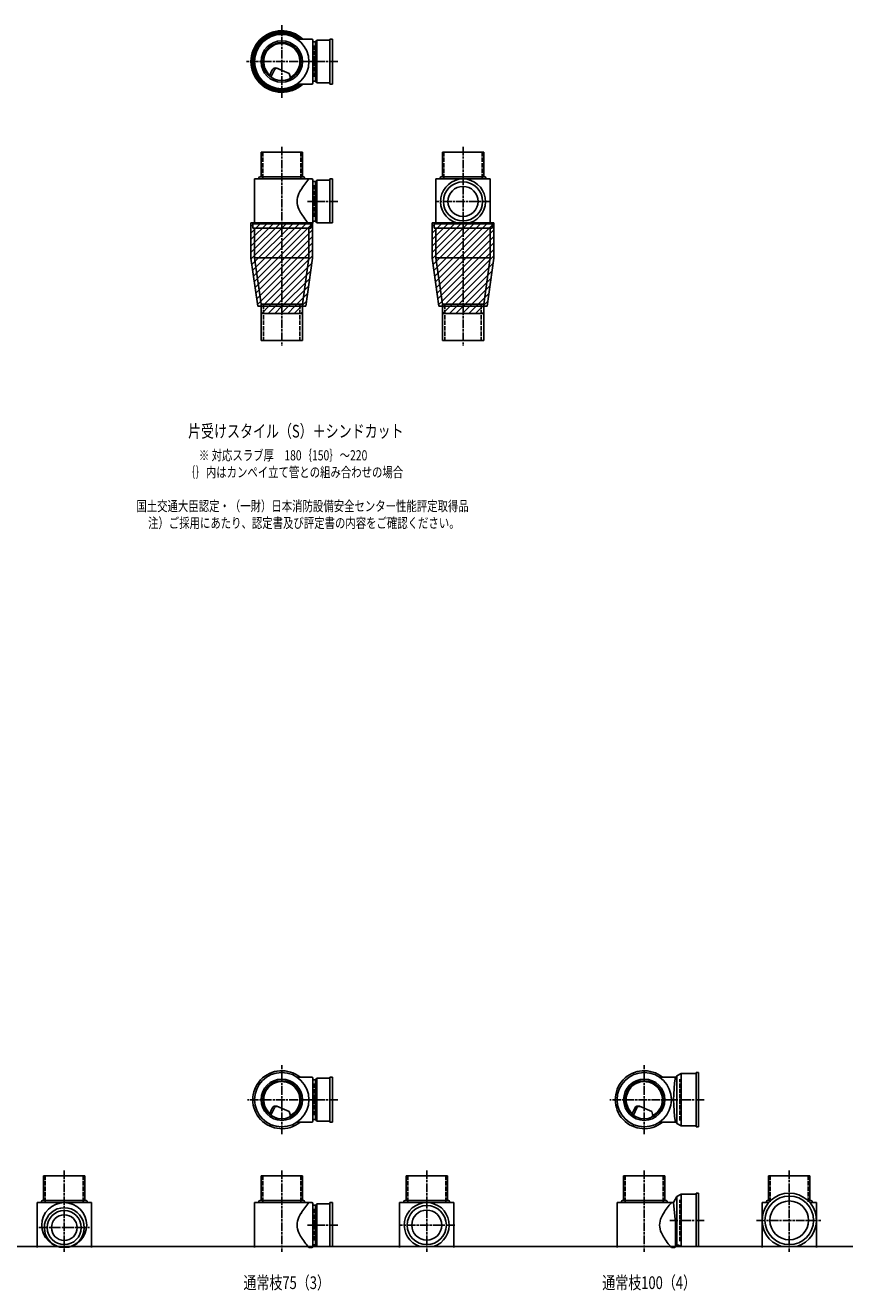
# Model space of a CAD drawing. Extents: x 0 to 5575, y -3592 to 618.
# Drawn here: x 3292 to 5575, y -3592 to -100 of the extents above; entities that cross this region are included whole.
import ezdxf

# ---------------------------------------------------------------- set-up
doc = ezdxf.new("R2010")
doc.units = 0
doc.header["$PDMODE"] = 35
doc.header["$PDSIZE"] = 2
doc.linetypes.add('ACAD_ISO02W100', pattern=[15, 12, -3])
doc.linetypes.add('ACAD_ISO08W100', pattern=[36, 24, -3, 6, -3])
doc.layers.get('0').update_dxf_attribs({"linetype": 'CONTINUOUS'})
for name, color, linetype in [('CENTER', 2, 'ACAD_ISO08W100'), ('DOTS', 1, 'CONTINUOUS'), ('HIDDEN', 2, 'ACAD_ISO02W100'), ('OBJECT', 4, 'CONTINUOUS'), ('SLIM', 2, 'CONTINUOUS')]:
    doc.layers.add(name, color=color, linetype=linetype)
doc.styles.get("Standard").update_dxf_attribs({"font": 'simplex.shx', "width": 0.75, "bigfont": 'bigfont.shx'})

# ---------------------------------------------------------------- blocks, each defined once
blk = doc.blocks.new('*X3')
at = {"color": 0}
for p, q in [((3942.8, -141.6), (3940.5, -139.3)), ((3944.4, -139.9), (3942.2, -137.7)), ((3942.8, -142.8), (3947.2, -138.3)), ((3946.1, -138.3), (3944, -136.1)), ((3946.1, -137.1), (3950.6, -132.6)), ((3951.7, -141.6), (3947.2, -137.1)), ((3953.4, -139.9), (3948.9, -135.5)), ((3951.7, -132.6), (3950.2, -131.1)), ((3955.1, -138.3), (3950.6, -133.8)), ((3951.7, -133.8), (3956.2, -129.3)), ((3953.4, -131), (3952.2, -129.7)), ((3952.6, -141.9), (3956.2, -138.3)), ((3953.4, -135.5), (3957.9, -131)), ((3955.1, -129.3), (3954.2, -128.4)), ((3955.1, -128.2), (3956, -127.3)), ((3955.1, -137.1), (3959.6, -132.6)), ((3960.7, -132.6), (3956.2, -128.2)), ((3957.4, -138.3), (3956.2, -137.1)), ((3962.4, -131), (3957.9, -126.5)), ((3959.4, -136.9), (3957.9, -135.5)), ((3961.5, -135.7), (3959.6, -133.8)), ((3964.1, -129.3), (3959.9, -125.1)), ((3960.7, -124.8), (3961.1, -124.4)), ((3960.7, -133.8), (3965.2, -129.3)), ((3962.4, -126.5), (3966.9, -122)), ((3963.2, -134.6), (3966.9, -131)), ((3964.1, -128.2), (3968.6, -123.7)), ((3968.8, -131.8), (3965.2, -128.2)), ((3971.2, -130.8), (3966.9, -126.5)), ((3969.7, -123.7), (3967.5, -121.5)), ((3973.1, -129.3), (3968.6, -124.8)), ((3969.7, -124.8), (3974.2, -120.3)), ((3971.4, -122), (3969.9, -120.5)), ((3971.4, -126.5), (3975.9, -122)), ((3973.1, -120.3), (3972.4, -119.6)), ((3973.1, -128.2), (3977.5, -123.7)), ((3973.7, -129.8), (3974.2, -129.3)), ((3978.7, -123.7), (3974.2, -119.2)), ((3975.2, -129.2), (3974.2, -128.2)), ((3977.8, -128.4), (3975.9, -126.5)), ((3980.4, -122), (3976.6, -118.3)), ((3980.4, -127.6), (3977.5, -124.8)), ((3978.7, -124.8), (3983.2, -120.3)), ((3982, -120.3), (3979.3, -117.6)), ((3980.4, -117.5), (3980.6, -117.2)), ((3980.4, -126.5), (3984.8, -122)), ((3982, -119.2), (3984.9, -116.4)), ((3987.7, -123.7), (3983.2, -119.2)), ((3983.3, -126.9), (3986.5, -123.7)), ((3989.3, -122), (3984.8, -117.5)), ((3984.9, -126.5), (3984.8, -126.5)), ((3987.7, -126), (3986.5, -124.8)), ((3991, -120.3), (3986.8, -116)), ((3987.7, -124.8), (3992.1, -120.3)), ((3989.3, -117.5), (3991.4, -115.4)), ((3990.2, -125.6), (3993.8, -122)), ((3991, -119.2), (3995.1, -115.1)), ((3996.6, -123.7), (3992.1, -119.2)), ((3998.3, -122), (3993.8, -117.5)), ((3993.9, -125.2), (3995.5, -123.7)), ((4000, -120.3), (3995.5, -115.8)), ((3995.8, -125.1), (3995.5, -124.8)), ((3996.6, -115.8), (3997.4, -115)), ((3996.6, -124.8), (4000, -121.4)), ((3998.3, -117.5), (4000, -115.8)), ((3999.8, -125), (4000, -124.8)), ((4000, -115.8), (4000.8, -115)), ((4000, -119.2), (4004.1, -115.1)), ((4000, -121.4), (4001.1, -120.3)), ((4000, -124.8), (4002.8, -122)), ((4005.6, -123.7), (4001.1, -119.2)), ((4007.3, -122), (4002.8, -117.5)), ((4003.1, -125.1), (4004.5, -123.7)), ((4009, -120.3), (4004.5, -115.8)), ((4004.9, -125.2), (4004.5, -124.8)), ((4005.6, -115.8), (4006.2, -115.2)), ((4005.6, -124.8), (4010.1, -120.3)), ((4007.3, -117.5), (4009.3, -115.5)), ((4008.3, -125.5), (4011.8, -122)), ((4009, -119.2), (4012.3, -115.9)), ((4014.6, -123.7), (4010.1, -119.2)), ((4011.3, -125.9), (4013.5, -123.7)), ((4016.3, -122), (4011.8, -117.5)), ((4015.2, -126.6), (4013.5, -124.8)), ((4018, -120.3), (4013.8, -116.1)), ((4014.6, -124.8), (4019.1, -120.3)), ((4016.3, -117.5), (4017, -116.7)), ((4016.3, -126.5), (4020.8, -122)), ((4018, -119.2), (4019.8, -117.3)), ((4018.7, -127.4), (4022.5, -123.7)), ((4023.6, -123.7), (4019.1, -119.2)), ((4022.9, -128.6), (4020.8, -126.5)), ((4025.3, -122), (4020.9, -117.6)), ((4026.9, -129.3), (4022.5, -124.8)), ((4023.6, -124.8), (4028.1, -120.3)), ((4025.3, -126.5), (4029.7, -122)), ((4026.9, -120.3), (4025.6, -118.9)), ((4026.9, -128.2), (4031.4, -123.7)), ((4027.2, -130.1), (4028.1, -129.3)), ((4032.1, -132.2), (4028.1, -128.2)), ((4032.6, -123.7), (4029, -120.1)), ((4029.6, -131.1), (4029.7, -131)), ((4034.2, -131), (4029.7, -126.5)), ((4035.9, -129.3), (4031.4, -124.8)), ((4032.6, -124.8), (4034.9, -122.5)), ((4033.5, -132.9), (4037, -129.3)), ((4034.2, -126.5), (4037.2, -123.6)), ((4035.7, -134), (4038.7, -131)), ((4035.9, -128.2), (4039.4, -124.7)), ((4041.5, -132.6), (4037, -128.2)), ((4037.8, -135.2), (4040.4, -132.6)), ((4043.2, -131), (4038.7, -126.5)), ((4039.5, -136.3), (4038.7, -135.5)), ((4044.6, -138), (4040.4, -133.8)), ((4044.9, -129.3), (4041.4, -125.7)), ((4041.5, -133.8), (4046, -129.3)), ((4043.2, -135.5), (4047.7, -131)), ((4044.9, -128.2), (4045.1, -128)), ((4044.9, -137.1), (4049.4, -132.6)), ((4046.9, -138), (4046, -137.1)), ((4050.5, -132.6), (4047.1, -129.3)), ((4050.3, -138), (4047.7, -135.5)), ((4053.6, -138), (4049.4, -133.8)), ((4050.5, -133.8), (4051.7, -132.6)), ((4052.2, -135.5), (4053.6, -134)), ((4053.9, -137.1), (4055.4, -135.6)), ((4055.9, -138), (4055, -137.1)), ((3918.4, -176), (3920.3, -174.2)), ((3919.2, -174.2), (3919.1, -174.1)), ((3919.5, -172.8), (3923.7, -168.6)), ((3924.8, -177.5), (3920.3, -173.1)), ((3921.5, -167.3), (3922, -166.9)), ((3926.5, -175.9), (3922, -171.4)), ((3924.8, -168.6), (3922.1, -165.9)), ((3926.5, -166.9), (3923.2, -163.6)), ((3928.2, -174.2), (3923.7, -169.7)), ((3928.2, -165.2), (3924.3, -161.3)), ((3924.8, -160.7), (3929.3, -156.2)), ((3924.8, -169.7), (3929.3, -165.2)), ((3924.8, -178.7), (3929.3, -174.2)), ((3926.5, -157.9), (3926.3, -157.7)), ((3926.5, -162.4), (3931, -157.9)), ((3926.5, -171.4), (3931, -166.9)), ((3928.2, -156.2), (3927.5, -155.6)), ((3928.2, -155.1), (3932.6, -150.6)), ((3928.2, -164.1), (3932.6, -159.6)), ((3928.2, -173.1), (3931.3, -169.9)), ((3933.8, -159.6), (3929.3, -155.1)), ((3932.5, -167.3), (3929.3, -164.1)), ((3929.8, -173.6), (3929.3, -173.1)), ((3935.5, -157.9), (3931, -153.4)), ((3933.6, -165.1), (3931, -162.4)), ((3933.8, -150.6), (3932.1, -148.9)), ((3937.1, -156.2), (3932.6, -151.7)), ((3934.8, -162.9), (3932.6, -160.7)), ((3935.5, -148.9), (3933.5, -147)), ((3933.8, -151.7), (3938.3, -147.2)), ((3933.8, -160.7), (3938.3, -156.2)), ((3937.1, -147.2), (3935.1, -145.2)), ((3935.5, -153.4), (3939.9, -148.9)), ((3937.1, -146.1), (3941.6, -141.6)), ((3937.1, -155.1), (3941.6, -150.6)), ((3937.5, -142.4), (3939.9, -139.9)), ((3942.8, -150.6), (3938.3, -146.1)), ((3939.2, -156.1), (3938.3, -155.1)), ((3944.4, -148.9), (3939.9, -144.4)), ((3940.7, -154.1), (3939.9, -153.4)), ((3946.1, -147.2), (3941.6, -142.8)), ((3942.2, -152.3), (3941.6, -151.7)), ((3944.4, -144.4), (3948.9, -139.9)), ((3946.1, -146.1), (3950.6, -141.6)), ((3947.5, -146.4), (3947.2, -146.1)), ((3949.3, -144.8), (3948.9, -144.4)), ((3951, -143.2), (3950.6, -142.8)), ((3917.5, -202.8), (3915, -200.3)), ((3918.1, -200), (3915.1, -197)), ((3915.8, -204.5), (3915.1, -203.8)), ((3915.8, -195.5), (3915.2, -194.9)), ((3919.2, -210.1), (3915.2, -206.1)), ((3917.5, -193.8), (3915.4, -191.7)), ((3919.2, -192.1), (3915.8, -188.7)), ((3915.8, -196.6), (3920.3, -192.1)), ((3915.8, -205.6), (3920.3, -201.1)), ((3915.9, -187.5), (3920.3, -183.2)), ((3917.5, -184.8), (3916.5, -183.9)), ((3919.2, -183.2), (3917.1, -181.1)), ((3917.5, -180.4), (3922, -175.9)), ((3917.5, -189.3), (3922, -184.8)), ((3917.5, -198.3), (3922, -193.8)), ((3917.5, -207.3), (3922, -202.8)), ((3919.2, -201.1), (3918.1, -200)), ((3919.2, -182), (3923.7, -177.5)), ((3919.2, -191), (3923.7, -186.5)), ((3919.2, -200), (3923.7, -195.5)), ((3919.2, -209), (3923.7, -204.5)), ((3924.8, -186.5), (3920.3, -182)), ((3924.8, -195.5), (3920.3, -191)), ((3924.8, -204.5), (3920.3, -200)), ((3924.8, -213.5), (3920.3, -209)), ((3926.5, -184.8), (3922, -180.4)), ((3925.4, -192.7), (3922, -189.3)), ((3923.7, -200), (3922, -198.3)), ((3925.8, -211.1), (3922, -207.3)), ((3927.2, -182.2), (3923.7, -178.7)), ((3925.7, -189.7), (3923.7, -187.7)), ((3925, -198), (3923.7, -196.6)), ((3925, -201.3), (3923.7, -200)), ((3925.4, -207.3), (3923.7, -205.6)), ((3924.8, -187.7), (3926.3, -186.2)), ((3924.8, -196.6), (3925.1, -196.3)), ((3924.8, -205.6), (3925.2, -205.2)), ((3926.5, -180.4), (3928.1, -178.8)), ((3917.5, -211.8), (3915.6, -209.9)), ((3916.2, -214.2), (3920.3, -210.1)), ((3919.2, -219.1), (3916.6, -216.5)), ((3917.5, -216.3), (3922, -211.8)), ((3917.8, -221.6), (3920.3, -219.1)), ((3918.5, -224.2), (3922, -220.8)), ((3919.2, -218), (3923.7, -213.5)), ((3919.3, -226.8), (3923.7, -222.5)), ((3919.9, -228.5), (3920.3, -228.1)), ((3924.8, -222.5), (3920.3, -218)), ((3924.8, -231.4), (3920.3, -226.9)), ((3920.8, -230.9), (3922, -229.7)), ((3921.8, -233.3), (3923.7, -231.4)), ((3926.5, -220.8), (3922, -216.3)), ((3926.5, -229.7), (3922, -225.3)), ((3926.5, -238.7), (3922.4, -234.6)), ((3927.2, -218.2), (3923.7, -214.6)), ((3928.2, -228.1), (3923.7, -223.6)), ((3928.2, -237), (3923.7, -232.6)), ((3924.8, -214.6), (3926.2, -213.2)), ((3924.8, -223.6), (3927.9, -220.5)), ((3924.8, -232.6), (3929.3, -228.1)), ((3925.5, -240.9), (3929.3, -237)), ((3926.5, -216.3), (3926.7, -216)), ((3926.5, -225.3), (3928.6, -223.1)), ((3926.5, -234.2), (3931, -229.7)), ((3926.7, -243), (3931, -238.7)), ((3928.2, -226.9), (3929.5, -225.6)), ((3928.2, -235.9), (3932.1, -231.9)), ((3928.2, -244.9), (3932.6, -240.4)), ((3930.5, -228.1), (3929.3, -226.9)), ((3933.8, -240.4), (3929.3, -235.9)), ((3935.5, -238.7), (3931, -234.2)), ((3935.5, -247.7), (3931, -243.2)), ((3937.1, -246), (3932.6, -241.5)), ((3933.8, -241.5), (3936.1, -239.2)), ((3935.5, -243.2), (3937.4, -241.3)), ((3937.1, -244.9), (3938.8, -243.3)), ((3928.8, -246.5), (3929.3, -246)), ((3933.8, -249.4), (3929.3, -244.9)), ((3930.2, -248.5), (3931, -247.7)), ((3931.6, -250.4), (3932.6, -249.4)), ((3937.1, -255), (3932.6, -250.5)), ((3933.8, -250.5), (3938.3, -246)), ((3935.5, -252.2), (3939.9, -247.7)), ((3936.6, -256.6), (3938.3, -255)), ((3937.1, -253.9), (3941.6, -249.4)), ((3938.2, -258.4), (3939.9, -256.7)), ((3942.8, -249.4), (3938.3, -244.9)), ((3942.8, -258.4), (3938.3, -253.9)), ((3944.4, -256.7), (3939.9, -252.2)), ((3939.9, -260.1), (3941.6, -258.4)), ((3946.1, -255), (3941.6, -250.5)), ((3946.1, -264), (3941.6, -259.5)), ((3942.8, -250.5), (3943.7, -249.6)), ((3942.8, -259.5), (3947.2, -255)), ((3944.4, -252.2), (3945.3, -251.3)), ((3944.4, -261.2), (3948.9, -256.7)), ((3945.8, -265.5), (3947.2, -264)), ((3946.1, -253.9), (3947, -253)), ((3946.1, -262.9), (3950.6, -258.4)), ((3951.7, -258.4), (3947.2, -253.9)), ((3951.7, -267.4), (3947.2, -262.9)), ((3947.6, -267), (3948.9, -265.7)), ((3953.4, -265.7), (3948.9, -261.2)), ((3949.6, -268.4), (3950.6, -267.4)), ((3955.1, -264), (3950.6, -259.5)), ((3952.9, -270.7), (3950.6, -268.5)), ((3951.7, -259.5), (3952.9, -258.3)), ((3951.7, -268.5), (3956.2, -264)), ((3953.4, -261.2), (3954.8, -259.8)), ((3953.4, -270.2), (3957.9, -265.7)), ((3955.1, -262.9), (3956.7, -261.2)), ((3955.1, -271.8), (3959.6, -267.4)), ((3960.7, -267.4), (3956.2, -262.9)), ((3958.6, -274.3), (3956.2, -271.8)), ((3962.4, -274.6), (3957.9, -270.2)), ((3964.1, -273), (3959.6, -268.5)), ((3962.4, -265.7), (3960.5, -263.7)), ((3960.7, -268.5), (3963.6, -265.6)), ((3962.1, -276.1), (3965.2, -273)), ((3962.4, -270.2), (3965.8, -266.8)), ((3964.1, -271.8), (3968.1, -267.9)), ((3964.4, -277.2), (3966.9, -274.6)), ((3969.7, -276.3), (3965.2, -271.8)), ((3966.7, -278.2), (3968.6, -276.3)), ((3971.4, -274.6), (3966.9, -270.2)), ((3973.1, -273), (3968.6, -268.5)), ((3971, -279.9), (3968.6, -277.5)), ((3969.7, -277.5), (3974.2, -273)), ((3971.4, -270.2), (3972, -269.6)), ((3971.4, -279.1), (3975.9, -274.6)), ((3973.1, -271.8), (3974.4, -270.5)), ((3973.2, -280.7), (3977.5, -276.3)), ((3978.7, -276.3), (3974.2, -271.8)), ((3979.1, -282.4), (3975.9, -279.1)), ((3980.4, -274.6), (3977.1, -271.4)), ((3982, -281.9), (3977.5, -277.5)), ((3978.7, -277.5), (3983.1, -273.1)), ((3980.4, -279.1), (3984.8, -274.6)), ((3982, -273), (3981.8, -272.8)), ((3982, -280.8), (3986.5, -276.3)), ((3987.7, -276.3), (3984.8, -273.4)), ((3989.3, -283.6), (3984.8, -279.1)), ((3991, -281.9), (3986.5, -277.5)), ((3987.7, -277.5), (3990.7, -274.4)), ((3989.3, -274.6), (3988.9, -274.2)), ((3989.3, -279.1), (3993.7, -274.7)), ((3991, -280.8), (3995.5, -276.3)), ((3998.3, -283.6), (3993.8, -279.1)), ((3996.6, -276.3), (3995.1, -274.8)), ((4000, -281.9), (3995.5, -277.5)), ((3996.6, -277.5), (3999.1, -275)), ((3998.3, -279.1), (4000, -277.5)), ((4000, -277.5), (4002.5, -275)), ((4000, -280.8), (4004.5, -276.3)), ((4007.3, -283.6), (4002.8, -279.1)), ((4005.6, -276.3), (4004.2, -274.9)), ((4009, -281.9), (4004.5, -277.5)), ((4005.6, -277.5), (4008.6, -274.5)), ((4007.3, -274.6), (4007.3, -274.6)), ((4007.3, -279.1), (4011.8, -274.6)), ((4009, -280.8), (4013.5, -276.3)), ((4016.1, -283.5), (4011.8, -279.1)), ((4014.6, -276.3), (4012.3, -274)), ((4018, -281.9), (4013.5, -277.5)), ((4014.6, -277.5), (4019.1, -273)), ((4016.3, -274.6), (4015.1, -273.5)), ((4016.3, -279.1), (4020.8, -274.6)), ((4018, -273), (4017.8, -272.8)), ((4018, -280.8), (4022.5, -276.3)), ((4023.6, -276.3), (4019.6, -272.4)), ((4023.4, -281.7), (4020.8, -279.1)), ((4025.3, -274.6), (4022.2, -271.6)), ((4025.9, -280.9), (4022.5, -277.5)), ((4023.6, -277.5), (4028.1, -273)), ((4026.9, -273), (4024.8, -270.8)), ((4025.3, -279.1), (4029.7, -274.6)), ((4026.9, -271.8), (4030.1, -268.7)), ((4027.2, -280.5), (4031.4, -276.3)), ((4032.6, -276.3), (4028.1, -271.8)), ((4034.2, -274.6), (4029.7, -270.2)), ((4030.1, -279.5), (4029.7, -279.1)), ((4035.9, -273), (4031.4, -268.5)), ((4032.5, -278.5), (4031.4, -277.5)), ((4032.6, -268.5), (4034.4, -266.7)), ((4032.6, -277.5), (4037, -273)), ((4034.2, -270.2), (4038.7, -265.7)), ((4035.9, -271.8), (4040.4, -267.4)), ((4036.7, -276.7), (4038.7, -274.6)), ((4040.1, -274.9), (4037, -271.8)), ((4041.5, -267.4), (4038.5, -264.3)), ((4042.3, -273.7), (4038.7, -270.2)), ((4044.4, -272.5), (4040.4, -268.5)), ((4043.2, -265.7), (4040.6, -263.1)), ((4041.5, -268.5), (4046, -264)), ((4044.9, -264), (4042.9, -262)), ((4043.2, -270.2), (4047.7, -265.7)), ((4044.9, -262.9), (4045.8, -262)), ((4044.9, -271.8), (4049.4, -267.4)), ((4050.5, -267.4), (4046, -262.9)), ((4047.8, -270.3), (4047.7, -270.2)), ((4052.2, -265.7), (4048.5, -262)), ((4049.8, -268.9), (4049.4, -268.5)), ((4051, -268), (4055, -264)), ((4053.9, -264), (4051.9, -262)), ((4053.9, -262.9), (4054.7, -262)), ((4056, -263.9), (4055, -262.9)), ((4057.8, -262.3), (4057.5, -262)), ((3974.4, -281.1), (3974.2, -280.8)), ((3982, -283.1), (3983.2, -281.9)), ((3986.2, -283.9), (3983.2, -280.8)), ((3984.8, -283.6), (3984.8, -283.6)), ((3989.7, -284.4), (3992.1, -281.9)), ((3996.2, -284.9), (3992.1, -280.8)), ((3992.8, -284.7), (3993.8, -283.6)), ((3998.1, -285), (4000, -283.1)), ((4000, -283.1), (4001.1, -281.9)), ((4005.1, -284.8), (4001.1, -280.8)), ((4001.4, -285), (4002.8, -283.6)), ((4007.4, -284.7), (4010.1, -281.9)), ((4013.2, -284), (4010.1, -280.8)), ((4011.1, -284.3), (4011.8, -283.6)), ((4017.9, -283.1), (4019.1, -281.9)), ((4020.7, -282.4), (4019.1, -280.8))]:
    blk.add_line(p, q, dxfattribs=at)

msp = doc.modelspace()

# ---------------------------------------------------------------- linework, layer by layer
at = {"layer": 'CENTER'}
for p, q in [((4000, -300), (4000, -100)), ((4080, -200), (3900, -200)), ((4155, -200), (4080, -200)), ((4000, -435), (4000, -660)), ((4500, -435), (4500, -660)), ((4155, -586), (4071, -586)), ((4577, -586), (4423, -586)), ((4000, -660), (4000, -985)), ((4500, -660), (4500, -985)), ((4000, -3160), (4000, -2970)), ((5000, -3160), (5000, -2970)), ((4080, -3065), (3905, -3065)), ((4155, -3065), (4080, -3065)), ((5080, -3065), (4905, -3065)), ((5165, -3065), (5080, -3065)), ((3400, -3260), (3400, -3485)), ((4000, -3260), (4000, -3485)), ((4400, -3260), (4400, -3485)), ((5000, -3260), (5000, -3485)), ((5400, -3260), (5400, -3485)), ((3330, -3418), (3470, -3418)), ((4155, -3411), (4071, -3411)), ((4477, -3411), (4323, -3411)), ((5165, -3398), (5070.4, -3398)), ((5310, -3398), (5490, -3398))]:
    msp.add_line(p, q, dxfattribs=at)
at = {"layer": 'DOTS'}
for p in [(4000, -200), (4000, -645), (4500, -645), (4000, -3065), (5000, -3065), (3400, -3470), (4000, -3470), (4400, -3470), (5000, -3470), (5400, -3470)]:
    msp.add_point(p, dxfattribs=at)
at = {"layer": 'HIDDEN'}
for p, q in [((4088, -155.5), (4088, -244.5)), ((3947.5, -450), (3947.5, -524)), ((4052.5, -450), (4052.5, -524)), ((4447.5, -450), (4447.5, -524)), ((4552.5, -450), (4552.5, -524)), ((4088, -541.5), (4088, -630.5)), ((3950, -870), (3950, -970)), ((4050, -870), (4050, -970)), ((4450, -870), (4450, -970)), ((4550, -870), (4550, -970)), ((4088, -3020.5), (4088, -3109.5)), ((5098, -3122), (5098, -3008)), ((3347.5, -3275), (3347.5, -3349)), ((3452.5, -3275), (3452.5, -3349)), ((3947.5, -3275), (3947.5, -3349)), ((4052.5, -3275), (4052.5, -3349)), ((4347.5, -3275), (4347.5, -3349)), ((4452.5, -3275), (4452.5, -3349)), ((4947.5, -3275), (4947.5, -3349)), ((5052.5, -3275), (5052.5, -3349)), ((5347.5, -3275), (5347.5, -3349)), ((5452.5, -3275), (5452.5, -3349)), ((5098, -3455), (5098, -3341)), ((4088, -3366.5), (4088, -3455.5))]:
    msp.add_line(p, q, dxfattribs=at)
at = {"layer": 'OBJECT'}
for p, q in [((4042.2, -138), (4080, -138)), ((4083, -138), (4080, -138)), ((4133, -138), (4140, -138)), ((4133, -262), (4133, -138)), ((4140, -138), (4140, -262)), ((4086, -259), (4086, -141)), ((4093, -145.5), (4086, -145.5)), ((4097, -141), (4093, -145.5)), ((4093, -254.5), (4093, -145.5)), ((4133, -141), (4097, -141)), ((4097, -141), (4097, -259)), ((3965.7, -239.8), (3973.9, -223.1)), ((3969.9, -243), (3979.9, -222.5)), ((3986.8, -218.2), (4020.7, -232.6)), ((4024.1, -243.8), (4020.7, -232.6)), ((4042.2, -262), (4080, -262)), ((4080, -262), (4083, -262)), ((4086, -254.5), (4093, -254.5)), ((4097, -259), (4093, -254.5)), ((4097, -259), (4133, -259)), ((4140, -262), (4133, -262)), ((3943, -450), (3943, -518)), ((4057, -450), (3943, -450)), ((4057, -450), (4057, -518)), ((4443, -450), (4443, -518)), ((4557, -450), (4443, -450)), ((4557, -450), (4557, -518)), ((3937, -521), (3937, -524)), ((4060, -518), (3940, -518)), ((4063, -521), (4063, -524)), ((4437, -521), (4437, -524)), ((4560, -518), (4440, -518)), ((4563, -521), (4563, -524)), ((3925, -524), (3925, -648)), ((4080, -524), (3925, -524)), ((4083, -524), (4080, -524)), ((4086, -645), (4086, -527)), ((4093, -531.5), (4086, -531.5)), ((4097, -527), (4093, -531.5)), ((4093, -640.5), (4093, -531.5)), ((4133, -527), (4097, -527)), ((4097, -527), (4097, -645)), ((4133, -524), (4140, -524)), ((4133, -645), (4133, -524)), ((4140, -524), (4140, -645)), ((4425, -524), (4425, -648)), ((4575, -524), (4425, -524)), ((4575, -524), (4575, -648)), ((3915, -645), (3915, -742.7)), ((4085, -645), (3915, -645)), ((3920, -648), (4080, -648)), ((3920, -648), (3920, -660)), ((3920, -660), (4080, -660)), ((3925, -660), (3925, -742)), ((4075, -660), (4075, -742)), ((4080, -660), (4080, -648)), ((4080, -648), (4083, -648)), ((4085, -645), (4085, -742.7)), ((4086, -640.5), (4093, -640.5)), ((4097, -645), (4093, -640.5)), ((4097, -645), (4140, -645)), ((4415, -645), (4415, -742.7)), ((4585, -645), (4415, -645)), ((4420, -648), (4580, -648)), ((4420, -648), (4420, -660)), ((4420, -660), (4580, -660)), ((4425, -660), (4425, -742)), ((4480.9, -645), (4519.1, -645)), ((4575, -660), (4575, -742)), ((4580, -660), (4580, -648)), ((4585, -645), (4585, -742.7)), ((3915, -742.7), (3933.6, -875)), ((3925, -742), (4075, -742)), ((3925, -742), (3943, -870)), ((4057, -870), (4075, -742)), ((4066.4, -875), (4085, -742.7)), ((4415, -742.7), (4433.6, -875)), ((4425, -742), (4575, -742)), ((4425, -742), (4443, -870)), ((4557, -870), (4575, -742)), ((4566.4, -875), (4585, -742.7)), ((3943, -970), (3943, -870)), ((3943, -870), (4057, -870)), ((4057, -970), (4057, -870)), ((4443, -970), (4443, -870)), ((4443, -870), (4557, -870)), ((4557, -970), (4557, -870)), ((3933.6, -875), (4066.4, -875)), ((3943, -895), (3943, -875)), ((3943, -895), (4057, -895)), ((4057, -895), (4057, -875)), ((4433.6, -875), (4566.4, -875)), ((4443, -895), (4443, -875)), ((4443, -895), (4557, -895)), ((4557, -895), (4557, -875)), ((3943, -970), (4057, -970)), ((4443, -970), (4557, -970)), ((4042.2, -3003), (4080, -3003)), ((4083, -3003), (4080, -3003)), ((4133, -3003), (4140, -3003)), ((4133, -3127), (4133, -3003)), ((4140, -3003), (4140, -3127)), ((5042.2, -3003), (5080, -3003)), ((5086, -3003), (5080, -3003)), ((5090, -2999.5), (5086, -3003)), ((5101.5, -2993), (5090, -2999.5)), ((5090, -2999.5), (5090, -3130.5)), ((5101.5, -2993), (5101.5, -3137)), ((5143, -2993), (5101.5, -2993)), ((5150, -2990), (5143, -2990)), ((5143, -2990), (5143, -3140)), ((5150, -3140), (5150, -2990)), ((4086, -3124), (4086, -3006)), ((4093, -3010.5), (4086, -3010.5)), ((4097, -3006), (4093, -3010.5)), ((4093, -3119.5), (4093, -3010.5)), ((4133, -3006), (4097, -3006)), ((4097, -3006), (4097, -3124)), ((3965.7, -3104.8), (3973.9, -3088.1)), ((3969.9, -3108), (3979.9, -3087.5)), ((3986.8, -3083.2), (4020.7, -3097.6)), ((4024.1, -3108.8), (4020.7, -3097.6)), ((4965.7, -3104.8), (4973.9, -3088.1)), ((4969.9, -3108), (4979.9, -3087.5)), ((4986.8, -3083.2), (5020.7, -3097.6)), ((5024.1, -3108.8), (5020.7, -3097.6)), ((4042.2, -3127), (4080, -3127)), ((4080, -3127), (4083, -3127)), ((4086, -3119.5), (4093, -3119.5)), ((4097, -3124), (4093, -3119.5)), ((4097, -3124), (4133, -3124)), ((4140, -3127), (4133, -3127)), ((5042.2, -3127), (5080, -3127)), ((5086, -3127), (5080, -3127)), ((5090, -3130.5), (5086, -3127)), ((5101.5, -3137), (5090, -3130.5)), ((5143, -3137), (5101.5, -3137)), ((5143, -3140), (5150, -3140)), ((3343, -3275), (3343, -3343)), ((3457, -3275), (3343, -3275)), ((3457, -3275), (3457, -3343)), ((3943, -3275), (3943, -3343)), ((4057, -3275), (3943, -3275)), ((4057, -3275), (4057, -3343)), ((4343, -3275), (4343, -3343)), ((4457, -3275), (4343, -3275)), ((4457, -3275), (4457, -3343)), ((4943, -3275), (4943, -3343)), ((5057, -3275), (4943, -3275)), ((5057, -3275), (5057, -3343)), ((5343, -3275), (5343, -3343)), ((5457, -3275), (5343, -3275)), ((5457, -3275), (5457, -3343)), ((3325, -3349), (3325, -3473)), ((3475, -3349), (3325, -3349)), ((3337, -3346), (3337, -3349)), ((3460, -3343), (3340, -3343)), ((3463, -3346), (3463, -3349)), ((3475, -3349), (3475, -3473)), ((3925, -3349), (3925, -3473)), ((4080, -3349), (3925, -3349)), ((3937, -3346), (3937, -3349)), ((4060, -3343), (3940, -3343)), ((4063, -3346), (4063, -3349)), ((4083, -3349), (4080, -3349)), ((4086, -3470), (4086, -3352)), ((4097, -3352), (4093, -3356.5)), ((4133, -3352), (4097, -3352)), ((4097, -3352), (4097, -3470)), ((4133, -3349), (4140, -3349)), ((4133, -3470), (4133, -3349)), ((4140, -3349), (4140, -3470)), ((4325, -3349), (4325, -3473)), ((4475, -3349), (4325, -3349)), ((4337, -3346), (4337, -3349)), ((4460, -3343), (4340, -3343)), ((4463, -3346), (4463, -3349)), ((4475, -3349), (4475, -3473)), ((4925, -3349), (4925, -3473)), ((5080, -3349), (4925, -3349)), ((4937, -3346), (4937, -3349)), ((5060, -3343), (4940, -3343)), ((5063, -3346), (5063, -3349)), ((5081, -3349), (5080, -3349)), ((5090, -3332.5), (5081, -3349)), ((5086, -3404.5), (5081, -3349)), ((5101.5, -3326), (5090, -3332.5)), ((5090, -3332.5), (5090, -3463.5)), ((5101.5, -3326), (5101.5, -3470)), ((5143, -3326), (5101.5, -3326)), ((5150, -3323), (5143, -3323)), ((5143, -3323), (5143, -3470)), ((5150, -3470), (5150, -3323)), ((5325, -3349), (5325, -3473)), ((5343.2, -3349), (5325, -3349)), ((5337, -3346), (5337, -3349)), ((5349, -3343), (5340, -3343)), ((5460, -3343), (5451, -3343)), ((5475, -3349), (5456.8, -3349)), ((5463, -3346), (5463, -3349)), ((5475, -3349), (5475, -3473)), ((4093, -3356.5), (4086, -3356.5)), ((4093, -3465.5), (4093, -3356.5)), ((5086, -3404.5), (5086, -3470)), ((1825, -3470), (5575, -3470)), ((3382.1, -3470), (3417.9, -3470)), ((4075, -3473), (4080, -3473)), ((4080, -3473), (4083, -3473)), ((4086, -3465.5), (4093, -3465.5)), ((4097, -3470), (4093, -3465.5)), ((4097, -3470), (4140, -3470)), ((4380.9, -3470), (4419.1, -3470)), ((5075, -3473), (5080, -3473)), ((5083, -3473), (5080, -3473)), ((5101.5, -3470), (5094.8, -3466.2)), ((5150, -3470), (5101.5, -3470)), ((5379, -3470), (5421, -3470))]:
    msp.add_line(p, q, dxfattribs=at)
for centre, radius in [((4000, -200), 75), ((4000, -200), 57), ((4000, -200), 52.5), ((4500, -586), 54), ((4500, -586), 41.5), ((4000, -3065), 75), ((5000, -3065), 75), ((4000, -3065), 57), ((4000, -3065), 52.5), ((5000, -3065), 57), ((5000, -3065), 52.5), ((3400, -3411), 62), ((5400, -3398), 67), ((5400, -3398), 53.5), ((3400, -3418), 47), ((3400, -3418), 35.5), ((4400, -3411), 54), ((4400, -3411), 41.5)]:
    msp.add_circle(centre, radius, dxfattribs=at)
for centre, radius, start, end in [((4000, -200), 85, 46.8371, 313.1629), ((4083, -141), 3, 0, 90), ((4000, -200), 50, 298.8199, 228.5238), ((3982.9, -227.4), 10, 67.0668, 154.0147), ((3986.1, -225.6), 7, 67.0668, 154.0147), ((3976.6, -207.1), 60, 316.4174, 322.3394), ((4083, -259), 3, 270, 0), ((3940, -521), 3, 90, 180), ((4060, -521), 3, 0, 90), ((4440, -521), 3, 90, 180), ((4560, -521), 3, 0, 90), ((4118.8, -595.9), 78.1, 147.4552, 164.6637), ((4200.7, -639.4), 170.6, 137.4413, 149.9195), ((4083, -527), 3, 0, 90), ((4500, -586), 62, 287.8966, 252.1034), ((4085.8, -586), 43.6, 165.6885, 194.3115), ((4118.8, -576.1), 78.1, 195.3363, 212.5448), ((4200.7, -532.6), 170.6, 210.0805, 222.5587), ((4083, -645), 3, 270, 0), ((4000, -3065), 80, 50.805, 309.195), ((4083, -3006), 3, 0, 90), ((5000, -3065), 80, 50.805, 309.195), ((5467.9, -3065), 386.9, 170.7787, 189.2213), ((4000, -3065), 50, 298.8199, 228.5238), ((5000, -3065), 50, 298.8199, 228.5238), ((3982.9, -3092.4), 10, 67.0668, 154.0147), ((3986.1, -3090.6), 7, 67.0668, 154.0147), ((4982.9, -3092.4), 10, 67.0668, 154.0147), ((4986.1, -3090.6), 7, 67.0668, 154.0147), ((3976.6, -3072.1), 60, 316.4174, 322.3394), ((4083, -3124), 3, 270, 0), ((4976.6, -3072.1), 60, 316.4174, 322.3394), ((3340, -3346), 3, 90, 180), ((3460, -3346), 3, 0, 90), ((3940, -3346), 3, 90, 180), ((4200.7, -3464.4), 170.6, 137.4413, 149.9195), ((4060, -3346), 3, 0, 90), ((4083, -3352), 3, 0, 90), ((4340, -3346), 3, 90, 180), ((4400, -3411), 62, 287.8966, 252.1034), ((4460, -3346), 3, 0, 90), ((4940, -3346), 3, 90, 180), ((5200.7, -3464.4), 170.6, 137.4413, 149.9195), ((5060, -3346), 3, 0, 90), ((5400, -3398), 75, 286.2602, 253.7398), ((5340, -3346), 3, 90, 180), ((5460, -3346), 3, 0, 90), ((3400, -3418), 55, 289.0113, 250.9887), ((4118.8, -3420.9), 78.1, 147.4552, 164.6637), ((5118.8, -3420.9), 78.1, 147.4552, 164.6637), ((4085.8, -3411), 43.6, 165.6885, 194.3115), ((4118.8, -3401.1), 78.1, 195.3363, 212.5448), ((5085.8, -3411), 43.6, 165.6885, 194.3115), ((5118.8, -3401.1), 78.1, 195.3363, 212.5448), ((4200.7, -3357.6), 170.6, 210.0805, 222.5587), ((5200.7, -3357.6), 170.6, 210.0805, 222.5587), ((4083, -3470), 3, 270, 0), ((5083, -3470), 3, 270, 350.6927), ((5091.9, -3471.5), 6, 60.5241, 170.6927)]:
    msp.add_arc(centre, radius, start, end, dxfattribs=at)
at = {"layer": 'SLIM'}
for p, q in [((3915, -655.2), (3925.2, -645)), ((3915, -673.2), (3943.2, -645)), ((3915, -691.1), (3961.1, -645)), ((3915, -709.1), (3979.1, -645)), ((3915, -727), (3997, -645)), ((3915.3, -744.7), (4015, -645)), ((3917.5, -760.5), (4033, -645)), ((3919.7, -776.2), (4050.9, -645)), ((3921.9, -792), (4068.9, -645)), ((3924.1, -807.7), (4085, -646.8)), ((4415, -655.2), (4425.2, -645)), ((4415, -673.2), (4443.2, -645)), ((4415, -691.1), (4461.1, -645)), ((4415, -709.1), (4479.1, -645)), ((4415, -727), (4497, -645)), ((4415.3, -744.7), (4515, -645)), ((4417.5, -760.5), (4533, -645)), ((4419.7, -776.2), (4550.9, -645)), ((4421.9, -792), (4568.9, -645)), ((4424.1, -807.7), (4585, -646.8)), ((3926.4, -823.4), (4085, -664.8)), ((3928.6, -839.2), (4085, -682.8)), ((4426.4, -823.4), (4585, -664.8)), ((4428.6, -839.2), (4585, -682.8)), ((3930.8, -854.9), (4085, -700.7)), ((3933, -870.7), (4085, -718.7)), ((4430.8, -854.9), (4585, -700.7)), ((4433, -870.7), (4585, -718.7)), ((3946.6, -875), (4085, -736.6)), ((3964.6, -875), (4083.1, -756.6)), ((4446.6, -875), (4585, -736.6)), ((4464.6, -875), (4583.1, -756.6)), ((3982.6, -875), (4080.1, -777.5)), ((4000.5, -875), (4077.2, -798.4)), ((4482.6, -875), (4580.1, -777.5)), ((4500.5, -875), (4577.2, -798.4)), ((4018.5, -875), (4074.2, -819.3)), ((4518.5, -875), (4574.2, -819.3)), ((4036.4, -875), (4071.3, -840.2)), ((4054.4, -875), (4068.4, -861.1)), ((4536.4, -875), (4571.3, -840.2)), ((4554.4, -875), (4568.4, -861.1)), ((3943, -878.6), (3946.6, -875)), ((3944.6, -895), (3964.6, -875)), ((3962.6, -895), (3982.6, -875)), ((3980.5, -895), (4000.5, -875)), ((3998.5, -895), (4018.5, -875)), ((4016.4, -895), (4036.4, -875)), ((4034.4, -895), (4054.4, -875)), ((4052.4, -895), (4057, -890.4)), ((4443, -878.6), (4446.6, -875)), ((4444.6, -895), (4464.6, -875)), ((4462.6, -895), (4482.6, -875)), ((4480.5, -895), (4500.5, -875)), ((4498.5, -895), (4518.5, -875)), ((4516.4, -895), (4536.4, -875)), ((4534.4, -895), (4554.4, -875)), ((4552.4, -895), (4557, -890.4))]:
    msp.add_line(p, q, dxfattribs=at)

# ---------------------------------------------------------------- block references
at = {"layer": 'SLIM', "linetype": 'CONTINUOUS'}
msp.add_blockref('*X3', (0, 0), dxfattribs=at)

# ---------------------------------------------------------------- texts
at = {"layer": 'SLIM', "width": 0.75}
for s, height, p in [('片受けスタイル（S）＋シンドカット', 35, (3741.6, -1237.5)), ('※ 対応スラブ厚\u3000180｛150｝～220', 28, (3771.4, -1300.7)), ('｛｝内はカンペイ立て管との組み合わせの場合', 28, (3733.3, -1347.3)), ('国土交通大臣認定・（一財）日本消防設備安全センター性能評定取得品', 28, (3598.9, -1440.7)), ('注）ご採用にあたり、認定書及び評定書の内容をご確認ください。', 28, (3631.1, -1487.3)), ('通常枝75（3）', 35, (3894.2, -3587.5)), ('通常枝100（4）', 35, (4884.2, -3587.5))]:
    msp.add_text(s, height=height, dxfattribs=at).set_placement(p)

doc.saveas('drawing.dxf')
